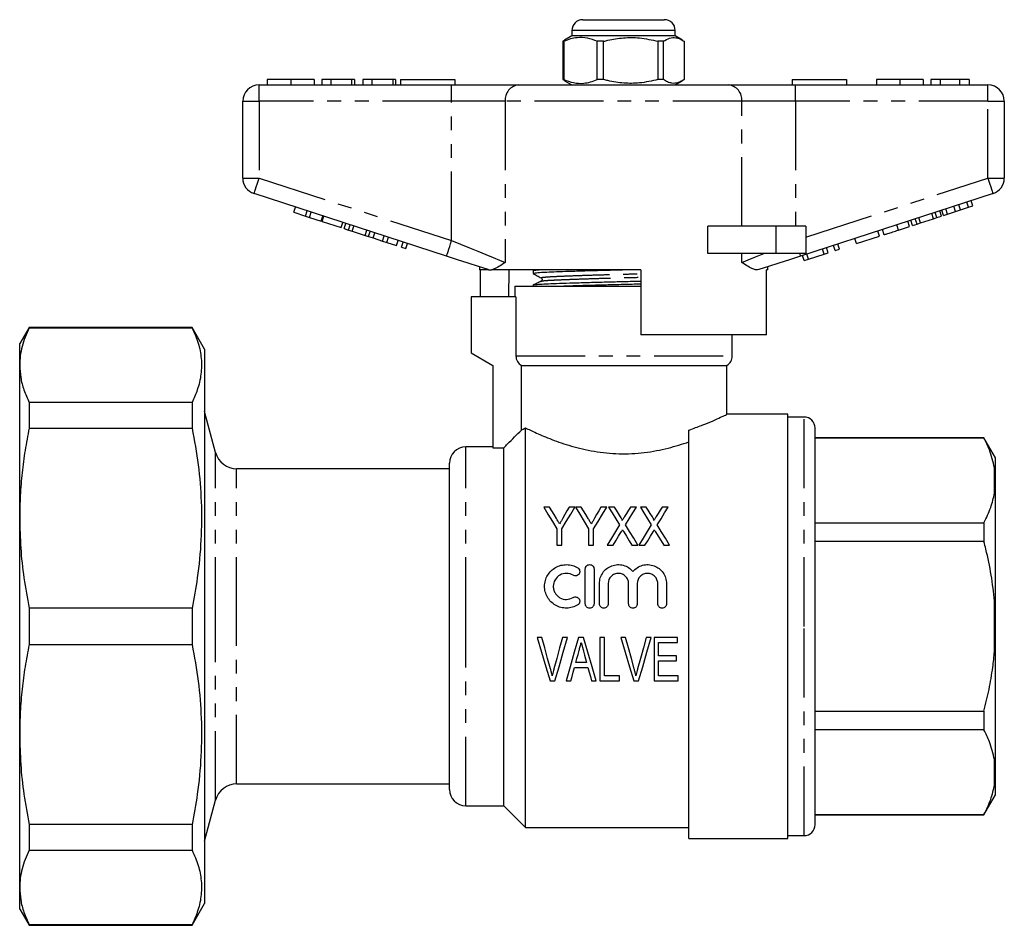
# Model space of a CAD drawing. Extents: x 158 to 249, y 83 to 263.
# Drawn here: x 158 to 249, y 179 to 263 of the extents above; entities that cross this region are included whole.
import ezdxf

# ---------------------------------------------------------------- set-up
doc = ezdxf.new("R2010")
doc.units = 0
doc.linetypes.add('PHANTOM', pattern=[12.7, 6.35, -1.27, 1.27, -1.27, 1.27, -1.27])
doc.layers.get('0').update_dxf_attribs({"linetype": 'CONTINUOUS'})

msp = doc.modelspace()

# ---------------------------------------------------------------- linework, layer by layer
at = {"color": 7, "linetype": 'CONTINUOUS'}
for p, q in [((210.2, 262.559), (214.452, 262.559)), ((214.452, 262.559), (217.7, 262.559)), ((209.2, 261.559), (209.2, 261.059)), ((218.7, 261.059), (218.7, 261.559)), ((208.546, 260.669), (208.367, 260.568)), ((209.2, 261.059), (208.54, 260.678)), ((218.7, 261.059), (209.2, 261.059)), ((219.359, 260.678), (218.7, 261.059)), ((208.451, 260.568), (208.367, 260.568)), ((208.367, 260.568), (208.367, 257.049)), ((208.451, 260.568), (208.451, 257.049)), ((212.121, 260.568), (211.536, 260.568)), ((211.536, 257.049), (211.536, 260.568)), ((212.121, 257.049), (212.121, 260.568)), ((217.619, 260.568), (217.119, 260.568)), ((217.119, 260.568), (217.119, 257.049)), ((217.619, 257.049), (217.619, 260.568)), ((219.533, 260.568), (219.533, 257.049)), ((181.206, 257.059), (181.206, 256.559)), ((183.359, 257.059), (183.359, 256.559)), ((185.501, 257.059), (185.501, 256.559)), ((186.206, 257.059), (186.206, 256.559)), ((187.039, 257.059), (186.206, 257.059)), ((187.039, 257.059), (187.039, 256.559)), ((188.962, 257.059), (187.039, 257.059)), ((188.962, 257.059), (188.962, 256.559)), ((189.219, 257.059), (188.962, 257.059)), ((189.219, 257.059), (189.219, 256.559)), ((190.821, 257.059), (189.988, 257.059)), ((189.988, 257.059), (189.988, 256.559)), ((190.821, 257.059), (190.821, 256.559)), ((192.744, 257.059), (190.821, 257.059)), ((192.744, 257.059), (192.744, 256.559)), ((193.001, 257.059), (192.744, 257.059)), ((193.001, 257.059), (193.001, 256.559)), ((193.45, 257.059), (193.45, 256.559)), ((193.45, 257.059), (198.45, 257.059)), ((198.45, 257.059), (198.45, 256.559)), ((208.367, 257.049), (208.545, 256.959)), ((208.451, 257.049), (208.367, 257.049)), ((212.121, 257.049), (211.536, 257.049)), ((217.619, 257.049), (217.119, 257.049)), ((229.45, 257.059), (234.45, 257.059)), ((229.45, 257.059), (229.45, 256.559)), ((234.45, 257.059), (234.45, 256.559)), ((237.206, 257.059), (237.206, 256.559)), ((239.359, 257.059), (239.359, 256.559)), ((241.501, 257.059), (241.501, 256.559)), ((242.206, 257.059), (242.206, 256.559)), ((243.039, 257.059), (242.206, 257.059)), ((243.039, 257.059), (243.039, 256.559)), ((244.831, 257.059), (243.039, 257.059)), ((244.831, 257.059), (244.831, 256.559)), ((245.732, 257.059), (244.831, 257.059)), ((245.732, 257.059), (245.732, 256.559)), ((180.45, 256.559), (198.152, 256.559)), ((198.152, 256.559), (204.307, 256.559)), ((204.307, 256.559), (223.592, 256.559)), ((208.536, 256.942), (209.2, 256.559)), ((218.7, 256.559), (219.364, 256.942)), ((223.592, 256.559), (229.747, 256.559)), ((229.747, 256.559), (247.45, 256.559)), ((178.95, 247.985), (178.95, 255.059)), ((248.95, 255.059), (248.95, 247.985)), ((197.689, 240.807), (179.986, 246.559)), ((247.913, 246.559), (230.211, 240.807)), ((183.648, 244.843), (183.802, 245.319)), ((244.474, 244.915), (244.319, 245.391)), ((244.93, 245.064), (244.775, 245.539)), ((244.93, 245.064), (245.662, 245.302)), ((245.662, 245.302), (245.507, 245.777)), ((245.662, 245.302), (246.046, 245.426)), ((246.046, 245.426), (245.892, 245.902)), ((183.648, 244.843), (184.714, 244.497)), ((184.714, 244.497), (184.869, 244.972)), ((184.714, 244.497), (185.099, 244.372)), ((185.099, 244.372), (185.253, 244.847)), ((185.099, 244.372), (186.165, 244.025)), ((186.165, 244.025), (186.32, 244.501)), ((186.251, 243.997), (186.405, 244.473)), ((242.441, 244.255), (242.286, 244.73)), ((242.441, 244.255), (242.76, 244.359)), ((242.76, 244.359), (242.606, 244.834)), ((242.76, 244.359), (243.17, 244.492)), ((243.17, 244.492), (243.016, 244.967)), ((243.358, 244.553), (243.203, 245.028)), ((243.358, 244.553), (243.742, 244.678)), ((243.742, 244.678), (243.587, 245.153)), ((243.742, 244.678), (244.474, 244.915)), ((244.474, 244.915), (244.93, 245.064)), ((186.251, 243.997), (188, 243.429)), ((188, 243.429), (188.155, 243.904)), ((188.273, 243.34), (188.428, 243.816)), ((188.683, 243.207), (188.838, 243.683)), ((189.003, 243.103), (189.157, 243.579)), ((221.696, 241.059), (221.696, 243.559)), ((227.95, 243.559), (221.696, 243.559)), ((230.7, 243.559), (227.95, 243.559)), ((230.7, 243.559), (230.7, 241.059)), ((239.218, 243.208), (240.242, 243.541)), ((240.242, 243.541), (240.088, 244.016)), ((240.515, 243.629), (240.36, 244.105)), ((240.515, 243.629), (240.925, 243.762)), ((240.925, 243.762), (240.77, 244.238)), ((240.925, 243.762), (241.244, 243.866)), ((241.244, 243.866), (241.09, 244.342)), ((241.244, 243.866), (242.441, 244.255)), ((188.273, 243.34), (188.683, 243.207)), ((188.683, 243.207), (189.003, 243.103)), ((189.003, 243.103), (190.199, 242.715)), ((190.199, 242.715), (190.353, 243.19)), ((190.199, 242.715), (190.518, 242.611)), ((190.518, 242.611), (190.673, 243.086)), ((190.518, 242.611), (190.928, 242.478)), ((190.928, 242.478), (191.083, 242.953)), ((191.799, 242.195), (191.953, 242.67)), ((192.183, 242.07), (192.337, 242.546)), ((235.377, 241.96), (237.468, 242.639)), ((237.468, 242.639), (237.314, 243.115)), ((237.895, 242.778), (237.741, 243.253)), ((190.928, 242.478), (191.799, 242.195)), ((191.799, 242.195), (192.183, 242.07)), ((192.183, 242.07), (193.079, 241.779)), ((193.079, 241.779), (193.233, 242.254)), ((193.548, 241.626), (193.703, 242.102)), ((193.932, 241.502), (194.087, 241.977)), ((233.414, 241.322), (233.26, 241.797)), ((233.798, 241.447), (233.644, 241.922)), ((235.377, 241.96), (235.223, 242.435)), ((193.548, 241.626), (193.932, 241.502)), ((227.95, 241.059), (221.696, 241.059)), ((230.7, 241.059), (227.95, 241.059)), ((230.555, 240.393), (230.4, 240.868)), ((230.963, 240.525), (230.808, 241.001)), ((230.963, 240.525), (232.39, 240.989)), ((232.39, 240.989), (232.235, 241.465)), ((232.39, 240.989), (232.774, 241.114)), ((232.774, 241.114), (232.619, 241.589)), ((233.414, 241.322), (233.798, 241.447)), ((200.7, 239.828), (200.7, 239.559)), ((227.2, 239.559), (227.2, 239.828)), ((230.555, 240.393), (230.963, 240.525)), ((201.533, 239.559), (200.7, 239.559)), ((200.797, 237.059), (200.797, 239.559)), ((201.533, 239.559), (201.502, 239.568)), ((215.55, 239.559), (201.819, 239.559)), ((203.421, 239.559), (203.378, 237.059)), ((205.65, 239.481), (205.65, 239.227)), ((205.815, 239.559), (205.654, 239.48)), ((215.55, 239.559), (215.55, 233.559)), ((227.2, 239.559), (227.084, 239.559)), ((227.084, 233.559), (227.084, 239.559)), ((203.95, 238.059), (203.95, 237.059)), ((203.95, 238.059), (213.95, 238.059)), ((205.65, 238.144), (205.65, 238.059)), ((213.95, 238.059), (215.55, 238.059)), ((199.95, 237.059), (199.95, 231.913)), ((204.063, 237.059), (199.95, 237.059)), ((204.063, 237.059), (204.063, 231.625)), ((159.316, 234.259), (158.45, 232.759)), ((174.295, 234.259), (159.316, 234.259)), ((159.316, 234.259), (159.316, 234.208)), ((159.316, 234.208), (174.295, 234.208)), ((175.45, 232.259), (174.295, 234.259)), ((174.295, 234.259), (174.295, 234.208)), ((227.084, 233.559), (215.55, 233.559)), ((223.95, 231.625), (223.95, 233.559)), ((158.45, 230.78), (158.45, 232.759)), ((175.45, 232.259), (175.45, 181.259)), ((199.95, 231.913), (201.95, 230.759)), ((158.45, 216.708), (158.45, 230.78)), ((201.95, 230.759), (201.95, 223.19)), ((204.569, 230.759), (223.45, 230.759)), ((204.569, 224.816), (204.569, 230.759)), ((223.45, 226.254), (223.45, 230.759)), ((159.316, 227.351), (159.316, 224.985)), ((174.295, 227.351), (159.316, 227.351)), ((174.295, 227.351), (174.295, 224.985)), ((176.459, 222.741), (175.45, 226.509)), ((229.05, 226.259), (223.441, 226.259)), ((229.05, 206.759), (229.05, 226.259)), ((230.55, 226.009), (229.05, 226.009)), ((159.316, 224.985), (174.295, 224.985)), ((204.95, 188.259), (204.95, 225.007)), ((219.95, 187.259), (219.95, 224.814)), ((231.55, 206.759), (231.55, 225.009)), ((247.082, 224.109), (231.55, 224.109)), ((247.082, 224.08), (231.55, 224.08)), ((248.15, 222.259), (247.082, 224.109)), ((247.082, 224.109), (247.082, 224.08)), ((201.95, 223.259), (199.45, 223.259)), ((201.95, 223.19), (202.95, 223.19)), ((202.95, 190.259), (202.95, 223.19)), ((197.95, 206.759), (197.95, 221.759)), ((248.15, 220.375), (248.15, 222.259)), ((197.95, 221.259), (178.391, 221.259)), ((248.15, 220.375), (248.05, 221.344)), ((248.15, 219.981), (248.15, 220.375)), ((248.15, 207.153), (248.15, 219.981)), ((207.154, 217.73), (206.614, 217.73)), ((209.486, 217.73), (208.946, 217.73)), ((210.07, 217.73), (209.531, 217.73)), ((212.402, 217.73), (211.862, 217.73)), ((213.127, 217.73), (212.582, 217.73)), ((215.14, 217.73), (214.579, 217.73)), ((216.044, 217.73), (215.498, 217.73)), ((218.056, 217.73), (217.496, 217.73)), ((158.45, 196.809), (158.45, 216.708)), ((207.825, 215.713), (207.825, 214.23)), ((208.274, 214.23), (208.274, 215.713)), ((210.742, 215.713), (210.742, 214.23)), ((211.191, 214.23), (211.191, 215.713)), ((231.55, 216.284), (247.082, 216.284)), ((247.082, 216.284), (247.082, 214.554)), ((247.082, 214.554), (231.55, 214.554)), ((207.825, 214.23), (208.274, 214.23)), ((210.742, 214.23), (211.191, 214.23)), ((212.447, 214.23), (213.007, 214.23)), ((214.729, 214.23), (215.274, 214.23)), ((215.364, 214.23), (215.924, 214.23)), ((217.645, 214.23), (218.191, 214.23)), ((210.438, 208.834), (210.438, 212.034)), ((211.238, 212.034), (211.238, 208.834)), ((211.738, 208.834), (211.738, 210.695)), ((212.538, 210.695), (212.538, 208.834)), ((214.416, 208.834), (214.416, 210.695)), ((215.216, 210.695), (215.216, 208.834)), ((217.094, 208.834), (217.094, 210.695)), ((217.894, 210.695), (217.894, 208.834)), ((248.15, 207.153), (248.05, 209.082)), ((174.295, 208.432), (159.316, 208.432)), ((159.316, 208.432), (159.316, 205.085)), ((174.295, 208.432), (174.295, 205.085)), ((197.95, 191.759), (197.95, 206.759)), ((229.05, 187.259), (229.05, 206.759)), ((231.55, 188.509), (231.55, 206.759)), ((248.15, 206.365), (248.15, 207.153)), ((248.15, 193.537), (248.15, 206.365)), ((206.448, 205.732), (206, 205.732)), ((208.794, 205.732), (208.346, 205.732)), ((210.271, 205.732), (209.804, 205.732)), ((212.192, 205.732), (211.782, 205.732)), ((211.782, 205.732), (211.782, 201.732)), ((212.192, 202.193), (212.192, 205.732)), ((214.141, 205.732), (213.693, 205.732)), ((216.486, 205.732), (216.038, 205.732)), ((218.91, 205.732), (216.756, 205.732)), ((216.756, 205.732), (216.756, 201.732)), ((218.91, 205.27), (218.91, 205.732)), ((159.316, 205.085), (174.295, 205.085)), ((217.166, 205.27), (218.91, 205.27)), ((217.166, 204.039), (217.166, 205.27)), ((218.807, 204.039), (217.166, 204.039)), ((218.807, 203.578), (218.807, 204.039)), ((209.445, 202.962), (210.682, 202.962)), ((210.559, 203.424), (209.569, 203.424)), ((217.166, 203.578), (218.807, 203.578)), ((217.166, 202.193), (217.166, 203.578)), ((213.577, 202.193), (212.192, 202.193)), ((213.577, 201.732), (213.577, 202.193)), ((218.961, 202.193), (217.166, 202.193)), ((218.961, 201.732), (218.961, 202.193)), ((207.198, 201.732), (207.649, 201.732)), ((208.678, 201.732), (209.115, 201.732)), ((211.013, 201.732), (211.45, 201.732)), ((211.782, 201.732), (213.577, 201.732)), ((214.891, 201.732), (215.341, 201.732)), ((216.756, 201.732), (218.961, 201.732)), ((231.55, 198.963), (247.082, 198.963)), ((247.082, 198.963), (247.082, 197.233)), ((158.45, 182.738), (158.45, 196.809)), ((247.082, 197.233), (231.55, 197.233)), ((248.15, 193.537), (248.05, 194.497)), ((248.15, 193.143), (248.15, 193.537)), ((248.15, 191.259), (248.15, 193.143)), ((178.391, 192.259), (197.95, 192.259)), ((247.082, 189.409), (248.15, 191.259)), ((175.45, 187.009), (176.459, 190.776)), ((199.45, 190.259), (202.95, 190.259)), ((202.95, 190.259), (204.95, 188.259)), ((231.55, 189.437), (247.082, 189.437)), ((231.55, 189.409), (247.082, 189.409)), ((247.082, 189.437), (247.082, 189.409)), ((174.295, 188.533), (159.316, 188.533)), ((159.316, 188.533), (159.316, 186.166)), ((174.295, 188.533), (174.295, 186.166)), ((204.95, 188.259), (219.95, 188.259)), ((229.05, 187.509), (230.55, 187.509)), ((219.95, 187.259), (229.05, 187.259)), ((159.316, 186.166), (174.295, 186.166)), ((158.45, 180.759), (158.45, 182.738)), ((174.295, 179.259), (175.45, 181.259)), ((158.45, 180.759), (159.316, 179.259)), ((174.295, 179.31), (159.316, 179.31)), ((159.316, 179.31), (159.316, 179.259)), ((159.316, 179.259), (174.295, 179.259)), ((174.295, 179.31), (174.295, 179.259))]:
    msp.add_line(p, q, dxfattribs=at)
at = {"color": 8, "linetype": 'PHANTOM'}
for p, q in [((214.586, 261.559), (209.2, 261.559)), ((218.7, 261.559), (214.586, 261.559)), ((180.45, 255.059), (180.45, 256.559)), ((198.152, 255.059), (198.152, 256.559)), ((229.747, 255.059), (229.747, 256.559)), ((247.45, 255.059), (247.45, 256.559)), ((178.95, 255.059), (180.45, 255.059)), ((180.45, 255.059), (180.45, 247.985)), ((198.152, 255.059), (180.45, 255.059)), ((203.076, 255.059), (198.152, 255.059)), ((198.152, 242.233), (198.152, 255.059)), ((203.076, 255.059), (203.076, 240.234)), ((224.823, 255.059), (203.076, 255.059)), ((224.823, 243.559), (224.823, 255.059)), ((229.747, 255.059), (224.823, 255.059)), ((229.747, 255.059), (229.747, 243.559)), ((247.45, 255.059), (229.747, 255.059)), ((247.45, 247.985), (247.45, 255.059)), ((247.45, 255.059), (248.95, 255.059)), ((178.95, 247.985), (180.45, 247.985)), ((180.45, 247.985), (198.152, 242.233)), ((230.7, 242.543), (247.45, 247.985)), ((247.45, 247.985), (248.95, 247.985)), ((227.95, 243.559), (227.95, 241.059)), ((239.218, 243.208), (239.063, 243.683)), ((224.823, 240.234), (224.823, 241.059)), ((204.063, 231.625), (223.95, 231.625)), ((230.55, 206.759), (230.55, 226.009)), ((176.459, 206.759), (176.459, 222.741)), ((199.45, 206.759), (199.45, 223.259)), ((178.391, 206.759), (178.391, 221.259)), ((248.05, 219.02), (248.05, 221.344)), ((248.05, 204.435), (248.05, 209.082)), ((176.459, 190.776), (176.459, 206.759)), ((178.391, 192.259), (178.391, 206.759)), ((199.45, 190.259), (199.45, 206.759)), ((230.55, 187.509), (230.55, 206.759)), ((248.05, 192.173), (248.05, 194.497))]:
    msp.add_line(p, q, dxfattribs=at)
at = {"color": 8, "linetype": 'PHANTOM', "flags": 128}
for points in [[(179.986, 246.559), (179.995, 246.586), (180.021, 246.667), (180.064, 246.799), (180.122, 246.977), (180.192, 247.193), (180.272, 247.439), (180.359, 247.707), (180.45, 247.985)], [(247.45, 247.985), (247.54, 247.707), (247.627, 247.439), (247.707, 247.193), (247.777, 246.977), (247.835, 246.799), (247.878, 246.667), (247.904, 246.586), (247.913, 246.559)], [(197.689, 240.807), (197.697, 240.834), (197.724, 240.915), (197.767, 241.047), (197.824, 241.225), (197.895, 241.441), (197.975, 241.687), (198.062, 241.955), (198.152, 242.233)], [(198.152, 242.233), (198.975, 241.899), (199.781, 241.572), (200.558, 241.256), (201.288, 240.96), (201.96, 240.687), (202.56, 240.443), (203.076, 240.234)], [(224.823, 240.234), (225.404, 240.469), (226.087, 240.747), (226.855, 241.059)], [(230.129, 241.059), (230.148, 241.001), (230.164, 240.95), (230.178, 240.907), (230.19, 240.871), (230.199, 240.843), (230.205, 240.823), (230.209, 240.811), (230.211, 240.807)]]:
    msp.add_lwpolyline(points, dxfattribs=at)
at = {"color": 7, "linetype": 'CONTINUOUS', "flags": 128}
for points in [[(201.502, 239.568), (200.61, 239.858), (199.665, 240.164), (198.686, 240.483), (197.689, 240.807)], [(230.211, 240.807), (229.213, 240.483), (228.234, 240.164), (227.289, 239.858), (226.397, 239.568)], [(206.614, 217.73), (207.006, 217.076), (207.411, 216.403), (207.825, 215.713)], [(207.785, 216.679), (207.572, 217.034), (207.361, 217.385), (207.154, 217.73)], [(208.274, 215.713), (208.689, 216.403), (209.093, 217.076), (209.486, 217.73)], [(208.946, 217.73), (208.754, 217.392), (208.56, 217.048), (208.362, 216.7)], [(209.531, 217.73), (209.923, 217.076), (210.327, 216.403), (210.742, 215.713)], [(210.702, 216.679), (210.488, 217.034), (210.278, 217.385), (210.07, 217.73)], [(211.191, 215.713), (211.606, 216.403), (212.01, 217.076), (212.402, 217.73)], [(211.862, 217.73), (211.671, 217.392), (211.477, 217.048), (211.279, 216.7)], [(212.582, 217.73), (212.908, 217.198), (213.242, 216.653), (213.584, 216.096)], [(213.684, 216.821), (213.496, 217.128), (213.31, 217.431), (213.127, 217.73)], [(214.579, 217.73), (214.403, 217.441), (214.225, 217.147), (214.044, 216.85)], [(214.137, 216.083), (214.479, 216.645), (214.813, 217.194), (215.14, 217.73)], [(215.498, 217.73), (215.825, 217.198), (216.159, 216.653), (216.5, 216.096)], [(216.601, 216.821), (216.413, 217.128), (216.227, 217.431), (216.044, 217.73)], [(217.496, 217.73), (217.32, 217.441), (217.141, 217.147), (216.96, 216.85)], [(217.054, 216.083), (217.396, 216.645), (217.73, 217.194), (218.056, 217.73)], [(213.584, 216.096), (213.212, 215.486), (212.833, 214.864), (212.447, 214.23)], [(213.007, 214.23), (213.256, 214.637), (213.502, 215.04), (213.744, 215.438)], [(213.985, 215.441), (214.23, 215.042), (214.478, 214.638), (214.729, 214.23)], [(215.274, 214.23), (214.888, 214.859), (214.509, 215.477), (214.137, 216.083)], [(216.5, 216.096), (216.129, 215.486), (215.75, 214.864), (215.364, 214.23)], [(215.924, 214.23), (216.173, 214.637), (216.418, 215.04), (216.661, 215.438)], [(216.902, 215.441), (217.147, 215.042), (217.395, 214.638), (217.645, 214.23)], [(218.191, 214.23), (217.805, 214.859), (217.425, 215.477), (217.054, 216.083)], [(206, 205.732), (206.404, 204.383), (206.804, 203.047), (207.198, 201.732)], [(207.238, 202.865), (206.977, 203.813), (206.713, 204.77), (206.448, 205.732)], [(208.346, 205.732), (208.08, 204.77), (207.817, 203.813), (207.555, 202.865)], [(207.649, 201.732), (208.025, 203.047), (208.408, 204.383), (208.794, 205.732)], [(209.804, 205.732), (209.425, 204.383), (209.049, 203.047), (208.678, 201.732)], [(211.45, 201.732), (211.062, 203.047), (210.669, 204.383), (210.271, 205.732)], [(213.693, 205.732), (214.097, 204.383), (214.497, 203.047), (214.891, 201.732)], [(214.93, 202.865), (214.669, 203.813), (214.406, 204.77), (214.141, 205.732)], [(216.038, 205.732), (215.773, 204.77), (215.509, 203.813), (215.247, 202.865)], [(215.341, 201.732), (215.718, 203.047), (216.1, 204.383), (216.486, 205.732)], [(209.569, 203.424), (209.668, 203.792), (209.767, 204.162), (209.867, 204.533)], [(210.28, 204.461), (210.373, 204.114), (210.466, 203.769), (210.559, 203.424)], [(209.115, 201.732), (209.224, 202.14), (209.335, 202.55), (209.445, 202.962)], [(210.682, 202.962), (210.793, 202.55), (210.903, 202.14), (211.013, 201.732)]]:
    msp.add_lwpolyline(points, dxfattribs=at)
at = {"color": 7, "linetype": 'CONTINUOUS'}
for centre, radius, start, end in [((210.2, 261.559), 1, 90, 180), ((217.7, 261.559), 1, 0, 90), ((180.45, 255.059), 1.5, 90, 180), ((247.45, 255.059), 1.5, 0, 90), ((180.45, 247.985), 1.5, 180, 252), ((247.45, 247.985), 1.5, 288, 0), ((222.95, 231.625), 1, 300, 0), ((230.55, 225.009), 1, 360, 90), ((178.391, 223.259), 2, 195, 270), ((199.45, 221.759), 1.5, 90, 180), ((178.391, 190.259), 2, 90, 165), ((199.45, 191.759), 1.5, 180, 270), ((230.55, 188.509), 1, 270, 0)]:
    msp.add_arc(centre, radius, start, end, dxfattribs=at)
at = {"color": 8, "linetype": 'PHANTOM'}
for centre, start, end in [((204.456, 255.181), 96.18193, 185.0699), ((223.443, 255.181), 354.9301, 83.81807)]:
    msp.add_arc(centre, 1.386, start, end, dxfattribs=at)
at = {"color": 7, "linetype": 'CONTINUOUS'}
for points, knots in [([(211.536, 260.568), (211.236, 260.679), (210.631, 260.903), (209.796, 260.938), (209.066, 260.806), (208.657, 260.647), (208.451, 260.568)], [0, 0, 0, 0, 0.2947, 0.596246, 0.797057, 1, 1, 1, 1]), ([(212.121, 260.568), (212.25, 260.601), (212.847, 260.751), (213.946, 260.927), (215.508, 260.927), (216.555, 260.693), (217.119, 260.568)], [0, 0, 0, 0, 0.07896, 0.365173, 0.658395, 1, 1, 1, 1]), ([(217.619, 260.568), (217.805, 260.679), (218.181, 260.903), (218.698, 260.938), (219.151, 260.806), (219.405, 260.647), (219.533, 260.568)], [0, 0, 0, 0, 0.2947, 0.596246, 0.797057, 1, 1, 1, 1]), ([(183.359, 257.059), (183.125, 257.059), (182.657, 257.059), (182.021, 257.059), (181.53, 257.059), (181.246, 257.059), (181.219, 257.059), (181.206, 257.059)], [0, 0, 0, 0, 0.186758, 0.373113, 0.559668, 0.779563, 1, 1, 1, 1]), ([(185.501, 257.059), (185.491, 257.059), (185.473, 257.059), (185.273, 257.059), (184.861, 257.059), (184.192, 257.059), (183.637, 257.059), (183.359, 257.059)], [0, 0, 0, 0, 0.187264, 0.374292, 0.561001, 0.780237, 1, 1, 1, 1]), ([(208.451, 257.049), (208.751, 256.939), (209.357, 256.715), (210.191, 256.679), (210.921, 256.812), (211.33, 256.97), (211.536, 257.049)], [0, 0, 0, 0, 0.2947, 0.596246, 0.797057, 1, 1, 1, 1]), ([(217.119, 257.049), (216.555, 256.924), (215.52, 256.693), (213.958, 256.69), (212.859, 256.863), (212.25, 257.017), (212.121, 257.049)], [0, 0, 0, 0, 0.341603, 0.627469, 0.921041, 1, 1, 1, 1]), ([(219.533, 257.049), (219.347, 256.939), (218.971, 256.715), (218.453, 256.679), (218, 256.812), (217.746, 256.97), (217.619, 257.049)], [0, 0, 0, 0, 0.2947, 0.596246, 0.797057, 1, 1, 1, 1]), ([(239.359, 257.059), (239.125, 257.059), (238.657, 257.059), (238.021, 257.059), (237.53, 257.059), (237.246, 257.059), (237.219, 257.059), (237.206, 257.059)], [0, 0, 0, 0, 0.186758, 0.373113, 0.559668, 0.779563, 1, 1, 1, 1]), ([(241.501, 257.059), (241.491, 257.059), (241.473, 257.059), (241.273, 257.059), (240.861, 257.059), (240.192, 257.059), (239.637, 257.059), (239.359, 257.059)], [0, 0, 0, 0, 0.187264, 0.374292, 0.561001, 0.780237, 1, 1, 1, 1]), ([(237.895, 242.778), (237.908, 242.782), (237.934, 242.791), (238.181, 242.871), (238.676, 243.032), (239.037, 243.149), (239.218, 243.208)], [0, 0, 0, 0, 0.2812067, 0.561074, 0.7795309, 1, 1, 1, 1]), ([(203.076, 240.234), (203.074, 240.232), (202.886, 240.106), (202.527, 239.868), (202.116, 239.639), (201.895, 239.579), (201.819, 239.559)], [0, 0, 0, 0, 0.004913, 0.396748, 0.793522, 1, 1, 1, 1]), ([(226.397, 239.568), (226.314, 239.554), (226.148, 239.527), (225.808, 239.632), (225.376, 239.863), (225.016, 240.104), (224.826, 240.232), (224.823, 240.234)], [0, 0, 0, 0, 0.196671, 0.39829, 0.694801, 0.996275, 1, 1, 1, 1]), ([(201.533, 239.559), (201.557, 239.559), (201.613, 239.559), (201.744, 239.559), (201.819, 239.559)], [0, 0, 0, 0, 0.420926, 1, 1, 1, 1]), ([(205.66, 239.479), (205.656, 239.479), (205.596, 239.495), (205.746, 239.523), (206.062, 239.548), (206.199, 239.559)], [0, 0, 0, 0, 0.034123, 0.577949, 1, 1, 1, 1]), ([(205.651, 239.227), (205.688, 239.243), (205.761, 239.275), (206.313, 239.318), (207.079, 239.354), (208.051, 239.392), (209.286, 239.434), (210.753, 239.479), (212.296, 239.521), (213.346, 239.547), (213.847, 239.559)], [0, 0, 0, 0, 0.138665, 0.275341, 0.386112, 0.499799, 0.627755, 0.756566, 0.883676, 1, 1, 1, 1]), ([(205.658, 239.217), (205.78, 239.149), (206.024, 239.013), (206.268, 238.876), (206.39, 238.808)], [0, 0, 0, 0, 0.500039, 1, 1, 1, 1]), ([(205.66, 238.142), (205.656, 238.142), (205.596, 238.158), (205.785, 238.189), (206.239, 238.231), (207.011, 238.268), (208.036, 238.308), (209.312, 238.352), (210.781, 238.397), (212.357, 238.44), (213.958, 238.479), (215.04, 238.503), (215.548, 238.517), (215.55, 238.517)], [0, 0, 0, 0, 0.007078, 0.119873, 0.230455, 0.337446, 0.446835, 0.559131, 0.672178, 0.783732, 0.891723, 0.999713, 1, 1, 1, 1]), ([(206.372, 238.492), (206.251, 238.434), (206.012, 238.317), (205.773, 238.201), (205.654, 238.143)], [0, 0, 0, 0, 0.502424, 1, 1, 1, 1]), ([(206.378, 238.492), (206.376, 238.493), (206.357, 238.497), (206.383, 238.502), (206.406, 238.506)], [0, 0, 0, 0, 0.1436216, 1, 1, 1, 1]), ([(206.391, 238.808), (206.431, 238.769), (206.493, 238.707), (206.456, 238.555), (206.409, 238.524), (206.385, 238.507)], [0, 0, 0, 0, 0.46148, 0.724666, 1, 1, 1, 1]), ([(208.186, 238.059), (208.551, 238.072), (209.329, 238.099), (210.756, 238.142), (212.325, 238.185), (213.928, 238.224), (215.019, 238.249), (215.538, 238.263), (215.55, 238.264)], [0, 0, 0, 0, 0.183539, 0.391881, 0.597474, 0.796497, 0.99552, 1, 1, 1, 1]), ([(159.316, 234.208), (159.186, 233.926), (158.926, 233.362), (158.659, 232.507), (158.483, 231.646), (158.461, 231.068), (158.45, 230.78)], [0, 0, 0, 0, 0.248949, 0.497885, 0.748946, 1, 1, 1, 1]), ([(174.295, 234.208), (174.499, 233.742), (174.907, 232.812), (175.184, 231.387), (175.157, 229.948), (174.853, 228.595), (174.467, 227.735), (174.295, 227.351)], [0, 0, 0, 0, 0.205124, 0.410208, 0.620487, 0.830788, 1, 1, 1, 1]), ([(158.45, 230.78), (158.469, 230.4), (158.509, 229.639), (158.805, 228.494), (159.144, 227.735), (159.316, 227.351)], [0, 0, 0, 0, 0.33015, 0.661686, 1, 1, 1, 1]), ([(204.063, 231.625), (204.063, 231.45), (204.11, 231.275), (204.288, 230.972), (204.417, 230.845), (204.569, 230.759)], [0, 0, 0, 0, 0.5, 0.5, 1, 1, 1, 1]), ([(219.95, 224.814), (220.014, 224.836), (220.483, 224.993), (221.292, 225.296), (222.216, 225.684), (222.927, 226.008), (223.324, 226.198), (223.485, 226.276), (223.444, 226.256), (223.441, 226.254)], [0, 0, 0, 0, 0.030163, 0.220472, 0.416037, 0.609709, 0.810099, 0.986646, 1, 1, 1, 1]), ([(159.316, 224.985), (159.186, 224.304), (158.926, 222.943), (158.659, 220.878), (158.483, 218.799), (158.461, 217.405), (158.45, 216.708)], [0, 0, 0, 0, 0.248949, 0.497885, 0.748946, 1, 1, 1, 1]), ([(174.295, 224.985), (174.499, 223.862), (174.907, 221.616), (175.184, 218.176), (175.157, 214.701), (174.853, 211.434), (174.467, 209.358), (174.295, 208.432)], [0, 0, 0, 0, 0.205125, 0.410208, 0.620487, 0.830788, 1, 1, 1, 1]), ([(202.95, 223.19), (203.065, 223.306), (203.18, 223.422), (203.295, 223.537), (203.72, 223.964), (204.144, 224.39), (204.569, 224.816)], [0.006475848, 0.006475848, 0.006475848, 0.006475848, 0.00696566, 0.00696566, 0.00696566, 0.008770034, 0.008770034, 0.008770034, 0.008770034]), ([(204.95, 225.007), (205.073, 224.946), (205.22, 224.875), (205.55, 224.718), (205.734, 224.632), (206.14, 224.449), (206.364, 224.351), (206.843, 224.15), (207.098, 224.047), (207.637, 223.84), (207.922, 223.737), (208.523, 223.533), (208.84, 223.432), (209.82, 223.15), (210.513, 222.985), (211.619, 222.799), (212.002, 222.748), (212.766, 222.673), (213.15, 222.649), (213.922, 222.629), (214.31, 222.633), (215.091, 222.669), (215.48, 222.702), (216.237, 222.793), (216.608, 222.85), (217.336, 222.986), (217.695, 223.066), (218.727, 223.323), (219.362, 223.522), (219.95, 223.729)], [0, 0, 0, 0, 0.0625, 0.0625, 0.125, 0.125, 0.1875, 0.1875, 0.25, 0.25, 0.3125, 0.3125, 0.375, 0.375, 0.5, 0.5, 0.5625, 0.5625, 0.625, 0.625, 0.6875, 0.6875, 0.75, 0.75, 0.8125, 0.8125, 0.875, 0.875, 1, 1, 1, 1]), ([(248.05, 221.344), (247.92, 221.897), (247.704, 222.819), (247.259, 223.719), (247.082, 224.08)], [0, 0, 0, 0, 0.599819, 1, 1, 1, 1]), ([(248.05, 219.02), (248.081, 219.228), (248.13, 219.548), (248.145, 219.869), (248.15, 219.981)], [0, 0, 0, 0, 0.650139, 1, 1, 1, 1]), ([(247.082, 216.284), (247.307, 216.749), (247.745, 217.651), (247.95, 218.574), (248.05, 219.02)], [0, 0, 0, 0, 0.5158353, 1, 1, 1, 1]), ([(158.45, 216.708), (158.469, 215.792), (158.509, 213.956), (158.805, 211.19), (159.144, 209.358), (159.316, 208.432)], [0, 0, 0, 0, 0.3301502, 0.6616857, 1, 1, 1, 1]), ([(208.076, 216.194), (208.033, 216.266), (207.99, 216.338), (207.947, 216.409), (207.92, 216.454), (207.893, 216.499), (207.866, 216.544), (207.839, 216.589), (207.812, 216.634), (207.785, 216.679)], [0, 0, 0, 0, 0.0002825753, 0.0002825753, 0.0002825753, 0.0004606011, 0.0004606011, 0.0004606011, 0.0006386378, 0.0006386378, 0.0006386378, 0.0006386378]), ([(208.362, 216.7), (208.321, 216.626), (208.279, 216.552), (208.237, 216.478), (208.211, 216.431), (208.184, 216.383), (208.157, 216.336), (208.131, 216.289), (208.103, 216.242), (208.076, 216.194)], [0, 0, 0, 0, 0.0002904511, 0.0002904511, 0.0002904511, 0.0004746094, 0.0004746094, 0.0004746094, 0.0006587871, 0.0006587871, 0.0006587871, 0.0006587871]), ([(210.993, 216.194), (210.95, 216.266), (210.907, 216.338), (210.864, 216.409), (210.837, 216.454), (210.81, 216.499), (210.783, 216.544), (210.756, 216.589), (210.729, 216.634), (210.702, 216.679)], [0, 0, 0, 0, 0.0002825753, 0.0002825753, 0.0002825753, 0.0004606011, 0.0004606011, 0.0004606011, 0.0006386378, 0.0006386378, 0.0006386378, 0.0006386378]), ([(211.279, 216.7), (211.238, 216.626), (211.196, 216.552), (211.154, 216.478), (211.128, 216.431), (211.101, 216.383), (211.074, 216.336), (211.047, 216.289), (211.02, 216.242), (210.993, 216.194)], [0, 0, 0, 0, 0.0002904511, 0.0002904511, 0.0002904511, 0.0004746094, 0.0004746094, 0.0004746094, 0.0006587871, 0.0006587871, 0.0006587871, 0.0006587871]), ([(213.827, 216.495), (213.837, 216.523), (213.825, 216.553), (213.803, 216.609), (213.789, 216.636), (213.747, 216.717), (213.716, 216.769), (213.684, 216.821)], [0, 0, 0, 0, 0.25, 0.25, 0.5, 0.5, 1, 1, 1, 1]), ([(214.044, 216.85), (214.012, 216.799), (213.98, 216.747), (213.949, 216.695), (213.929, 216.661), (213.908, 216.628), (213.888, 216.595), (213.867, 216.562), (213.847, 216.528), (213.827, 216.495)], [0, 0, 0, 0, 0.0002081552, 0.0002081552, 0.0002081552, 0.000340836, 0.000340836, 0.000340836, 0.0004735224, 0.0004735224, 0.0004735224, 0.0004735224]), ([(216.744, 216.495), (216.754, 216.523), (216.742, 216.553), (216.719, 216.609), (216.706, 216.636), (216.664, 216.717), (216.632, 216.769), (216.601, 216.821)], [0, 0, 0, 0, 0.25, 0.25, 0.5, 0.5, 1, 1, 1, 1]), ([(216.96, 216.85), (216.929, 216.799), (216.897, 216.747), (216.865, 216.695), (216.845, 216.661), (216.825, 216.628), (216.804, 216.595), (216.784, 216.562), (216.764, 216.528), (216.744, 216.495)], [0, 0, 0, 0, 0.0002081552, 0.0002081552, 0.0002081552, 0.000340836, 0.000340836, 0.000340836, 0.0004735224, 0.0004735224, 0.0004735224, 0.0004735224]), ([(213.744, 215.438), (213.754, 215.455), (213.764, 215.472), (213.774, 215.488), (213.79, 215.513), (213.805, 215.538), (213.82, 215.563), (213.835, 215.587), (213.85, 215.612), (213.865, 215.637)], [0, 0, 0, 0, 0.0000639105, 0.0000639105, 0.0000639105, 0.000159778, 0.000159778, 0.000159778, 0.0002556475, 0.0002556475, 0.0002556475, 0.0002556475]), ([(213.865, 215.637), (213.885, 215.604), (213.906, 215.572), (213.926, 215.539), (213.936, 215.523), (213.946, 215.507), (213.956, 215.49), (213.966, 215.474), (213.976, 215.458), (213.985, 215.441)], [0, 0, 0, 0, 0.0001264213, 0.0001264213, 0.0001264213, 0.000189636, 0.000189636, 0.000189636, 0.0002528518, 0.0002528518, 0.0002528518, 0.0002528518]), ([(216.661, 215.438), (216.671, 215.455), (216.681, 215.472), (216.691, 215.488), (216.706, 215.513), (216.721, 215.538), (216.736, 215.563), (216.751, 215.587), (216.766, 215.612), (216.782, 215.637)], [0, 0, 0, 0, 0.0000639105, 0.0000639105, 0.0000639105, 0.000159778, 0.000159778, 0.000159778, 0.0002556475, 0.0002556475, 0.0002556475, 0.0002556475]), ([(216.782, 215.637), (216.802, 215.604), (216.822, 215.572), (216.842, 215.539), (216.852, 215.523), (216.862, 215.507), (216.872, 215.49), (216.882, 215.474), (216.892, 215.458), (216.902, 215.441)], [0, 0, 0, 0, 0.0001264213, 0.0001264213, 0.0001264213, 0.000189636, 0.000189636, 0.000189636, 0.0002528518, 0.0002528518, 0.0002528518, 0.0002528518]), ([(248.05, 209.082), (247.961, 209.882), (247.783, 211.486), (247.398, 213.303), (247.141, 214.32), (247.082, 214.554)], [0, 0, 0, 0, 0.433635, 0.869873, 1, 1, 1, 1]), ([(209.738, 208.726), (209.584, 208.633), (209.422, 208.562), (209.08, 208.463), (208.901, 208.437), (208.547, 208.432), (208.366, 208.453), (208.023, 208.542), (207.856, 208.61), (207.547, 208.787), (207.407, 208.895), (207.154, 209.148), (207.047, 209.289), (206.872, 209.596), (206.805, 209.761), (206.717, 210.1), (206.695, 210.277), (206.698, 210.625), (206.722, 210.799), (206.815, 211.135), (206.882, 211.294), (207.058, 211.595), (207.166, 211.733), (207.413, 211.978), (207.555, 212.086), (207.86, 212.259), (208.026, 212.326), (208.37, 212.415), (208.546, 212.436), (208.905, 212.431), (209.081, 212.405), (209.422, 212.306), (209.586, 212.234), (209.738, 212.141)], [0, 0, 0, 0, 0.0625, 0.0625, 0.125, 0.125, 0.1875, 0.1875, 0.25, 0.25, 0.3125, 0.3125, 0.375, 0.375, 0.4375, 0.4375, 0.5, 0.5, 0.5625, 0.5625, 0.625, 0.625, 0.6875, 0.6875, 0.75, 0.75, 0.8125, 0.8125, 0.875, 0.875, 0.9375, 0.9375, 1, 1, 1, 1]), ([(209.738, 212.141), (209.828, 212.086), (209.893, 211.996), (209.942, 211.797), (209.927, 211.688), (209.822, 211.508), (209.733, 211.439), (209.525, 211.386), (209.411, 211.403), (209.321, 211.458)], [0, 0, 0, 0, 0.25, 0.25, 0.5, 0.5, 0.75, 0.75, 1, 1, 1, 1]), ([(210.438, 212.034), (210.438, 212.138), (210.479, 212.239), (210.625, 212.388), (210.731, 212.434), (210.944, 212.434), (211.05, 212.389), (211.197, 212.238), (211.238, 212.136), (211.238, 212.034)], [0, 0, 0, 0, 0.25, 0.25, 0.5, 0.5, 0.75, 0.75, 1, 1, 1, 1]), ([(211.738, 210.695), (211.738, 210.872), (211.764, 211.045), (211.869, 211.38), (211.946, 211.539), (212.146, 211.828), (212.268, 211.958), (212.546, 212.175), (212.705, 212.264), (213.039, 212.387), (213.219, 212.424), (213.577, 212.44), (213.76, 212.42), (214.105, 212.326), (214.272, 212.252), (214.57, 212.059), (214.704, 211.94), (214.816, 211.804)], [0, 0, 0, 0, 0.125, 0.125, 0.25, 0.25, 0.375, 0.375, 0.5, 0.5, 0.625, 0.625, 0.75, 0.75, 0.875, 0.875, 1, 1, 1, 1]), ([(214.816, 211.804), (214.929, 211.941), (215.06, 212.058), (215.359, 212.251), (215.524, 212.325), (215.87, 212.42), (216.051, 212.44), (216.41, 212.424), (216.59, 212.388), (216.925, 212.264), (217.084, 212.176), (217.362, 211.959), (217.486, 211.828), (217.685, 211.541), (217.763, 211.38), (217.867, 211.047), (217.894, 210.87), (217.894, 210.695)], [0, 0, 0, 0, 0.125, 0.125, 0.25, 0.25, 0.375, 0.375, 0.5, 0.5, 0.625, 0.625, 0.75, 0.75, 0.875, 0.875, 1, 1, 1, 1]), ([(209.321, 211.458), (209.141, 211.568), (208.93, 211.63), (208.502, 211.637), (208.287, 211.582), (207.92, 211.373), (207.766, 211.22), (207.554, 210.857), (207.497, 210.651), (207.496, 210.334), (207.509, 210.23), (207.562, 210.027), (207.603, 209.928), (207.708, 209.746), (207.773, 209.66), (207.923, 209.51), (208.008, 209.445), (208.287, 209.286), (208.5, 209.231), (208.926, 209.237), (209.14, 209.299), (209.321, 209.409)], [0, 0, 0, 0, 0.125, 0.125, 0.25, 0.25, 0.375, 0.375, 0.5, 0.5, 0.5625, 0.5625, 0.625, 0.625, 0.6875, 0.6875, 0.75, 0.75, 0.875, 0.875, 1, 1, 1, 1]), ([(214.416, 210.695), (214.416, 210.816), (214.392, 210.938), (214.3, 211.163), (214.231, 211.267), (214.06, 211.441), (213.956, 211.512), (213.728, 211.608), (213.604, 211.634), (213.353, 211.634), (213.229, 211.609), (212.999, 211.513), (212.895, 211.442), (212.637, 211.181), (212.538, 210.941), (212.538, 210.695)], [0, 0, 0, 0, 0.125, 0.125, 0.25, 0.25, 0.375, 0.375, 0.5, 0.5, 0.625, 0.625, 0.75, 0.75, 1, 1, 1, 1]), ([(217.094, 210.695), (217.094, 210.816), (217.07, 210.938), (216.978, 211.163), (216.91, 211.267), (216.738, 211.441), (216.634, 211.512), (216.406, 211.608), (216.282, 211.634), (216.031, 211.634), (215.907, 211.609), (215.677, 211.513), (215.573, 211.442), (215.315, 211.181), (215.216, 210.941), (215.216, 210.695)], [0, 0, 0, 0, 0.125, 0.125, 0.25, 0.25, 0.375, 0.375, 0.5, 0.5, 0.625, 0.625, 0.75, 0.75, 1, 1, 1, 1]), ([(209.321, 209.409), (209.411, 209.464), (209.523, 209.481), (209.726, 209.431), (209.817, 209.364), (209.925, 209.186), (209.943, 209.076), (209.893, 208.871), (209.827, 208.781), (209.738, 208.726)], [0, 0, 0, 0, 0.25, 0.25, 0.5, 0.5, 0.75, 0.75, 1, 1, 1, 1]), ([(211.238, 208.834), (211.238, 208.73), (211.195, 208.626), (211.048, 208.478), (210.944, 208.434), (210.732, 208.434), (210.628, 208.477), (210.481, 208.625), (210.438, 208.729), (210.438, 208.834)], [0, 0, 0, 0, 0.25, 0.25, 0.5, 0.5, 0.75, 0.75, 1, 1, 1, 1]), ([(212.538, 208.834), (212.538, 208.73), (212.495, 208.626), (212.348, 208.478), (212.244, 208.434), (212.032, 208.434), (211.928, 208.477), (211.781, 208.625), (211.738, 208.729), (211.738, 208.834)], [0, 0, 0, 0, 0.25, 0.25, 0.5, 0.5, 0.75, 0.75, 1, 1, 1, 1]), ([(215.216, 208.834), (215.216, 208.73), (215.173, 208.626), (215.026, 208.478), (214.922, 208.434), (214.711, 208.434), (214.607, 208.477), (214.459, 208.625), (214.416, 208.729), (214.416, 208.834)], [0, 0, 0, 0, 0.25, 0.25, 0.5, 0.5, 0.75, 0.75, 1, 1, 1, 1]), ([(217.894, 208.834), (217.894, 208.73), (217.851, 208.626), (217.704, 208.478), (217.6, 208.434), (217.389, 208.434), (217.285, 208.477), (217.137, 208.625), (217.094, 208.729), (217.094, 208.834)], [0, 0, 0, 0, 0.25, 0.25, 0.5, 0.5, 0.75, 0.75, 1, 1, 1, 1]), ([(248.05, 204.435), (248.081, 204.853), (248.13, 205.495), (248.145, 206.139), (248.15, 206.365)], [0, 0, 0, 0, 0.650139, 1, 1, 1, 1]), ([(159.316, 205.085), (159.186, 204.405), (158.926, 203.044), (158.659, 200.979), (158.483, 198.9), (158.461, 197.506), (158.45, 196.809)], [0, 0, 0, 0, 0.248949, 0.497885, 0.748946, 1, 1, 1, 1]), ([(174.295, 205.085), (174.499, 203.962), (174.907, 201.716), (175.184, 198.276), (175.157, 194.801), (174.853, 191.535), (174.467, 189.458), (174.295, 188.533)], [0, 0, 0, 0, 0.205124, 0.410208, 0.620487, 0.830788, 1, 1, 1, 1]), ([(209.867, 204.533), (209.899, 204.656), (209.932, 204.778), (209.965, 204.901), (209.981, 204.963), (209.998, 205.024), (210.014, 205.086), (210.031, 205.147), (210.047, 205.209), (210.064, 205.27)], [0, 0, 0, 0, 0.0003832938, 0.0003832938, 0.0003832938, 0.0005749995, 0.0005749995, 0.0005749995, 0.0007667232, 0.0007667232, 0.0007667232, 0.0007667232]), ([(210.064, 205.27), (210.082, 205.203), (210.1, 205.135), (210.118, 205.067), (210.145, 204.966), (210.171, 204.865), (210.199, 204.764), (210.226, 204.663), (210.253, 204.562), (210.28, 204.461)], [0, 0, 0, 0, 0.0002104174, 0.0002104174, 0.0002104174, 0.0005261241, 0.0005261241, 0.0005261241, 0.0008419081, 0.0008419081, 0.0008419081, 0.0008419081]), ([(247.082, 198.963), (247.243, 199.627), (247.568, 200.959), (247.882, 202.788), (248.001, 203.953), (248.05, 204.435)], [0, 0, 0, 0, 0.36877, 0.738764, 1, 1, 1, 1]), ([(207.397, 202.219), (207.374, 202.327), (207.349, 202.434), (207.322, 202.542), (207.309, 202.596), (207.295, 202.65), (207.281, 202.703), (207.267, 202.757), (207.252, 202.811), (207.238, 202.865)], [0, 0, 0, 0, 0.0003409441, 0.0003409441, 0.0003409441, 0.000511579, 0.000511579, 0.000511579, 0.0006822517, 0.0006822517, 0.0006822517, 0.0006822517]), ([(207.555, 202.865), (207.541, 202.811), (207.526, 202.757), (207.512, 202.704), (207.491, 202.623), (207.471, 202.542), (207.452, 202.462), (207.433, 202.381), (207.415, 202.3), (207.397, 202.219)], [0, 0, 0, 0, 0.0001703864, 0.0001703864, 0.0001703864, 0.000426091, 0.000426091, 0.000426091, 0.0006819664, 0.0006819664, 0.0006819664, 0.0006819664]), ([(215.089, 202.219), (215.066, 202.327), (215.041, 202.434), (215.015, 202.542), (215.001, 202.596), (214.988, 202.65), (214.973, 202.703), (214.959, 202.757), (214.945, 202.811), (214.93, 202.865)], [0, 0, 0, 0, 0.0003409441, 0.0003409441, 0.0003409441, 0.000511579, 0.000511579, 0.000511579, 0.0006822517, 0.0006822517, 0.0006822517, 0.0006822517]), ([(215.247, 202.865), (215.233, 202.811), (215.218, 202.757), (215.204, 202.704), (215.183, 202.623), (215.163, 202.542), (215.144, 202.462), (215.125, 202.381), (215.107, 202.3), (215.089, 202.219)], [0, 0, 0, 0, 0.0001703864, 0.0001703864, 0.0001703864, 0.000426091, 0.000426091, 0.000426091, 0.0006819664, 0.0006819664, 0.0006819664, 0.0006819664]), ([(158.45, 196.809), (158.469, 195.893), (158.509, 194.056), (158.805, 191.291), (159.144, 189.458), (159.316, 188.533)], [0, 0, 0, 0, 0.33015, 0.661686, 1, 1, 1, 1]), ([(248.05, 194.497), (247.92, 195.05), (247.704, 195.972), (247.259, 196.873), (247.082, 197.233)], [0, 0, 0, 0, 0.599819, 1, 1, 1, 1]), ([(248.05, 192.173), (248.081, 192.383), (248.13, 192.706), (248.145, 193.029), (248.15, 193.143)], [0, 0, 0, 0, 0.6501391, 1, 1, 1, 1]), ([(247.082, 189.437), (247.307, 189.903), (247.745, 190.805), (247.95, 191.727), (248.05, 192.173)], [0, 0, 0, 0, 0.515835, 1, 1, 1, 1]), ([(159.316, 186.166), (159.186, 185.884), (158.926, 185.32), (158.659, 184.465), (158.483, 183.604), (158.461, 183.026), (158.45, 182.738)], [0, 0, 0, 0, 0.248949, 0.497885, 0.748946, 1, 1, 1, 1]), ([(174.295, 186.166), (174.499, 185.701), (174.907, 184.77), (175.184, 183.346), (175.157, 181.906), (174.853, 180.553), (174.467, 179.693), (174.295, 179.31)], [0, 0, 0, 0, 0.205125, 0.410208, 0.620487, 0.830788, 1, 1, 1, 1]), ([(158.45, 182.738), (158.469, 182.358), (158.509, 181.598), (158.805, 180.452), (159.144, 179.693), (159.316, 179.31)], [0, 0, 0, 0, 0.3301502, 0.6616857, 1, 1, 1, 1])]:
    msp.add_open_spline(points, degree=3, knots=knots, dxfattribs=at)
at = {"color": 8, "linetype": 'PHANTOM'}
for points, knots in [([(206.418, 238.808), (206.404, 238.812), (206.329, 238.831), (206.495, 238.864), (206.913, 238.906), (207.611, 238.943), (208.544, 238.984), (209.706, 239.027), (211.043, 239.072), (212.479, 239.115), (213.94, 239.154), (214.98, 239.18), (215.496, 239.196), (215.55, 239.197)], [0, 0, 0, 0, 0.0271784, 0.1363358, 0.2433502, 0.3468895, 0.452749, 0.5614229, 0.6708238, 0.7787802, 0.8832864, 0.9877926, 1, 1, 1, 1]), ([(206.406, 238.506), (206.421, 238.514), (206.458, 238.535), (206.745, 238.566), (207.207, 238.598), (207.818, 238.627), (208.631, 238.662), (209.708, 238.702), (211.048, 238.747), (212.486, 238.79), (213.949, 238.829), (214.987, 238.855), (215.499, 238.87), (215.55, 238.872)], [0, 0, 0, 0, 0.063688, 0.157728, 0.249318, 0.333543, 0.420196, 0.535508, 0.651592, 0.766144, 0.877034, 0.987924, 1, 1, 1, 1])]:
    msp.add_open_spline(points, degree=3, knots=knots, dxfattribs=at)
at = {"color": 7, "linetype": 'CONTINUOUS'}
msp.add_open_spline([(204.569, 224.816), (204.652, 224.856), (204.78, 224.919), (204.95, 225.007)], degree=3, dxfattribs=at)

doc.saveas('drawing.dxf')
